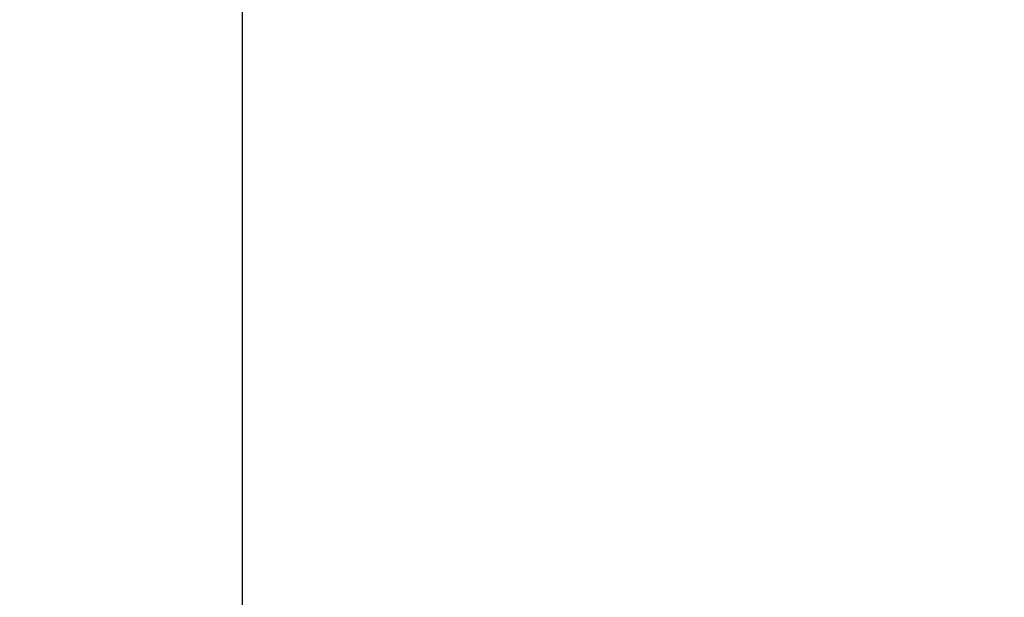
# Model space of a CAD drawing. Units: millimetres. Extents: x -2391 to -1155, y -11372 to -10392.
# Drawn here: x -2237 to -2159, y -11173 to -11127 of the extents above; entities that cross this region are included whole.
import ezdxf

# ---------------------------------------------------------------- set-up
doc = ezdxf.new("R2010")
doc.units = ezdxf.units.MM
doc.header["$LTSCALE"] = 2
doc.header["$PDSIZE"] = -1
doc.styles.add('微软雅黑', font='arial.ttf')
doc.dimstyles.new('产品标注', dxfattribs={"dimtxt": 30, "dimasz": 15, "dimexe": 10, "dimexo": 10, "dimgap": 10, "dimtad": 1, "dimdsep": 46, "dimtxsty": '微软雅黑', "dimcen": 2.5, "dimadec": 0, "dimazin": 0, "dimtfac": 1, "dimtmove": 0, "dimatfit": 3, "dimfxl": 0, "dimarcsym": 0})

# ---------------------------------------------------------------- blocks, each defined once
blk = doc.blocks.new('*D21')
at = {"color": 0, "lineweight": -2}
for p, q in [((-2219.162, -11238.215), (-2219.162, -10426.805)), ((-1224.662, -10477.068), (-1224.662, -10426.805)), ((-1239.662, -10436.805), (-2204.162, -10436.805))]:
    blk.add_line(p, q, dxfattribs=at)
at = {"color": 0}
for points in [[(-2204.162, -10434.305), (-2204.162, -10439.305), (-2219.162, -10436.805)], [(-1239.662, -10434.305), (-1239.662, -10439.305), (-1224.662, -10436.805)]]:
    blk.add_solid(points, dxfattribs=at)
at = {"layer": 'Defpoints', "color": 0}
for p in [(-2219.162, -10436.805), (-1224.662, -10487.068), (-2219.162, -11248.215)]:
    blk.add_point(p, dxfattribs=at)
at = {"color": 0, "lineweight": 5, "insert": (-1721.912, -10411.488), "char_height": 30, "attachment_point": 5, "style": '微软雅黑'}
blk.add_mtext('970-995', dxfattribs=at)
blk = doc.blocks.new('*D22')
at = {"color": 0, "lineweight": -2}
for p, q in [((-1235.162, -10486.568), (-2295.968, -10486.568)), ((-2285.968, -10501.568), (-2285.968, -11266.216)), ((-2228.662, -11281.216), (-2295.968, -11281.216))]:
    blk.add_line(p, q, dxfattribs=at)
at = {"color": 0}
for points in [[(-2288.468, -10501.568), (-2283.468, -10501.568), (-2285.968, -10486.568)], [(-2288.468, -11266.216), (-2283.468, -11266.216), (-2285.968, -11281.216)]]:
    blk.add_solid(points, dxfattribs=at)
at = {"layer": 'Defpoints', "color": 0}
for p in [(-1225.162, -10486.568), (-2285.968, -11281.216), (-2218.662, -11281.216)]:
    blk.add_point(p, dxfattribs=at)
at = {"color": 0, "lineweight": 5, "insert": (-2311.285, -10883.892), "char_height": 30, "attachment_point": 5, "rotation": 90, "style": '微软雅黑'}
blk.add_mtext('775-795', dxfattribs=at)

msp = doc.modelspace()

# ---------------------------------------------------------------- dimensions: what is measured, and where the dimension line sits
at = {"color": 0, "lineweight": 5}
dim = msp.add_linear_dim(base=(-2219.162021187, -10436.805057363), p1=(-1224.662021187, -10487.068075955), p2=(-2219.162021187, -11248.214693732), text='970-<>', dimstyle='产品标注', override={"dimdec": 0}, dxfattribs=at)
dim.commit()
dim.dimension.update_dxf_attribs({"geometry": '*D21', "text_midpoint": (-1721.912021187, -10411.487867732)})
dim = msp.add_linear_dim(base=(-2285.968, -11281.216), p1=(-1225.162, -10486.568), p2=(-2218.662, -11281.216), angle=90, text='775-<>', dimstyle='产品标注', override={"dimdec": 0}, dxfattribs=at)
dim.commit()
dim.dimension.update_dxf_attribs({"geometry": '*D22', "text_midpoint": (-2311.285, -10883.892)})

doc.saveas('drawing.dxf')
